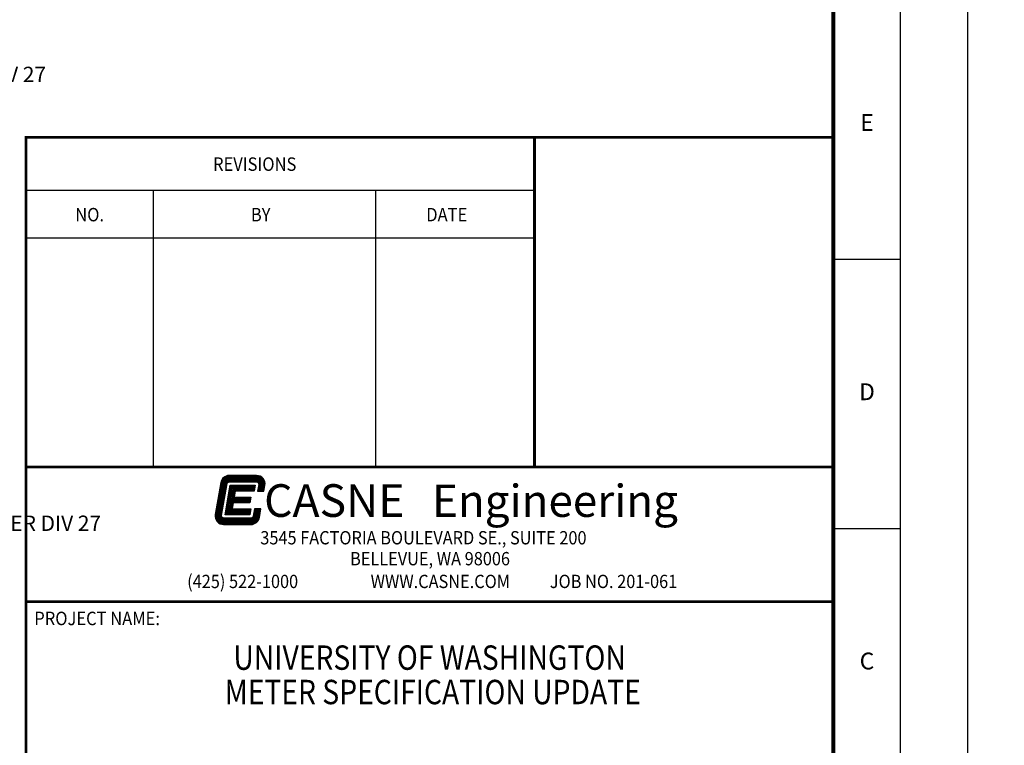
# Model space of a CAD drawing. Units: inches. Extents: x 0 to 188, y 0 to 22.
# Drawn here: x 27 to 34, y 5 to 11 of the extents above; entities that cross this region are included whole.
import ezdxf
from ezdxf import colors
from ezdxf.entities.mleader import LeaderData, LeaderLine
from ezdxf.enums import TextEntityAlignment as Align
from ezdxf.math import Vec2, Vec3

# ---------------------------------------------------------------- set-up
doc = ezdxf.new("R2010")
doc.units = ezdxf.units.IN
doc.header["$LTSCALE"] = 10
doc.header["$MEASUREMENT"] = 0
doc.layers.get('0').update_dxf_attribs({"linetype": 'CONTINUOUS'})
for name, color, linetype in [('CASNE', 1, 'CONTINUOUS'), ('casne-arial', 1, 'CONTINUOUS'), ('cec-logo', 7, 'CONTINUOUS'), ('E-Text', 7, 'CONTINUOUS'), ('UW-TB-LINES', 7, 'CONTINUOUS'), ('uw-title-tex', 7, 'CONTINUOUS')]:
    doc.layers.add(name, color=color, linetype=linetype)
doc.styles.add('Casne-Arial', font='arialbi.ttf')
doc.styles.add('CASNE-BOLD', font='arial.ttf', dxfattribs={"oblique": 10})
doc.styles.add('CASNE-STANDARD', font='SIMPLEX.shx', dxfattribs={"oblique": 10})
doc.styles.add('COMPLEX', font='COMPLEX.shx', dxfattribs={"width": 0.9})
doc.styles.add('romans', font='romans.shx', dxfattribs={"width": 0.81})

# ---------------------------------------------------------------- blocks, each defined once
blk = doc.blocks.new('ce-logo2')
blk.add_line((0.3164, 0.7654), (0.1542, 0.7654))
at = {"const_width": 0.0188, "flags": 128}
blk.add_lwpolyline([(0.3141, 0.5605), (0.3078, 0.5242, -0.364633), (0.2862, 0.506), (0.1252, 0.506, -0.465595), (0.1037, 0.5317), (0.1363, 0.7192, -0.364633), (0.1578, 0.7373), (0.3188, 0.7373, -0.465595), (0.3404, 0.7117), (0.3354, 0.6828), (0.3544, 0.6828), (0.3589, 0.7084, 0.465595), (0.3188, 0.756), (0.1578, 0.756, 0.364633), (0.1178, 0.7224), (0.0852, 0.5349, 0.465595), (0.1252, 0.4873), (0.2862, 0.4873, 0.364633), (0.3263, 0.5209), (0.3331, 0.5605)], format="xyb", close=True, dxfattribs=at)
at = {"flags": 128}
blk.add_lwpolyline([(0.3062, 0.5699), (0.2986, 0.5258, -0.364633), (0.2862, 0.5154), (0.1252, 0.5154, -0.465595), (0.1129, 0.5301), (0.1455, 0.7176, -0.364633), (0.1578, 0.7279), (0.3188, 0.7279, -0.465595), (0.3312, 0.7133), (0.3242, 0.6734), (0.3623, 0.6734), (0.3681, 0.7068, 0.465595), (0.3188, 0.7654), (0.1578, 0.7654, 0.364633), (0.1086, 0.724), (0.076, 0.5365, 0.465595), (0.1252, 0.4779), (0.2862, 0.4779, 0.364633), (0.3355, 0.5193), (0.3443, 0.5699)], format="xyb", close=True, dxfattribs=at)
at = {"layer": 'CASNE', "const_width": 0.0172}
blk.add_lwpolyline([(0.2967, 0.682), (0.1859, 0.682), (0.1769, 0.6303), (0.275, 0.6303), (0.272, 0.613), (0.1739, 0.613), (0.1649, 0.5613), (0.2757, 0.5613), (0.2727, 0.544), (0.1444, 0.544), (0.1714, 0.6993), (0.2997, 0.6993)], close=True, dxfattribs=at)
at = {"layer": 'CASNE'}
blk.add_lwpolyline([(0.3039, 0.6734), (0.1932, 0.6734), (0.1872, 0.6389), (0.2852, 0.6389), (0.2792, 0.6044), (0.1812, 0.6044), (0.1752, 0.5699), (0.2859, 0.5699), (0.2799, 0.5354), (0.1342, 0.5354), (0.1642, 0.7079), (0.3099, 0.7079)], close=True, dxfattribs=at)
at = {"style": 'CASNE-BOLD', "oblique": 10}
blk.add_text('Engineering', height=0.189306, dxfattribs=at).set_placement((1.3495, 0.5224))
at = {"style": 'CASNE-STANDARD', "oblique": 10, "width": 0.9}
for s, p in [('3545 FACTORIA BOULEVARD SE., SUITE 200', (0.3408, 0.3999)), ('BELLEVUE, WA 98006', (0.8681, 0.2772)), ('(425) 522-1000', (-0.089, 0.1434)), ('WWW.CASNE.COM', (0.9889, 0.1434))]:
    blk.add_text(s, height=0.078125, dxfattribs=at).set_placement(p, align=Align.MIDDLE_LEFT)
blk.add_text('JOB NO. 201-061', height=0.078125, dxfattribs=at).set_placement((2.0415, 0.1044))
at = {"layer": 'casne-arial', "style": 'Casne-Arial'}
blk.add_text('CASNE', height=0.19167, dxfattribs=at).set_placement((0.3631, 0.5226))

msp = doc.modelspace()

# ---------------------------------------------------------------- linework, layer by layer
at = {"linetype": 'Continuous'}
msp.add_lwpolyline([(0, 0), (34, 0), (34, 22), (0, 22)], close=True, dxfattribs=at)
at = {"layer": 'UW-TB-LINES'}
for p, q in [((30.7794, 9.5104), (26.9999, 9.5104)), ((27.9448, 9.5104), (27.9448, 7.4574)), ((29.5983, 9.5104), (29.5983, 7.4574)), ((30.7794, 9.1561), (26.9999, 9.1561)), ((33, 9), (33.5, 9)), ((33, 7), (33.5, 7))]:
    msp.add_line(p, q, dxfattribs=at)
msp.add_lwpolyline([(33.5, 0.5), (33.5, 21.5), (0.5, 21.5), (0.5, 0.5)], close=True, dxfattribs=at)
for points, const_width in [([(1, 1), (33, 1), (33, 21), (1, 21), (1, 1)], 0.0312), ([(33, 9.9055), (26.9999, 9.9055), (26.9999, 1)], 0.02), ([(30.7794, 9.9055), (30.7794, 7.4574)], 0.02), ([(33, 7.4574), (26.9999, 7.4574)], 0.02), ([(33, 6.4574), (27, 6.4574)], 0.02)]:
    msp.add_lwpolyline(points, dxfattribs=dict(at, const_width=const_width))

# ---------------------------------------------------------------- block references
at = {"layer": 'cec-logo', "linetype": 'Continuous', "xscale": 1.264989767649716, "yscale": 1.264989767649716, "zscale": 1.264989767649716}
msp.add_blockref('ce-logo2', (28.3108, 6.4258), dxfattribs=at)

# ---------------------------------------------------------------- texts
at = {"layer": 'UW-TB-LINES', "style": 'COMPLEX'}
for s, p in [('E', (33.25, 10)), ('D', (33.25, 8)), ('C', (33.25, 6))]:
    msp.add_text(s, height=0.125, dxfattribs=at).set_placement(p, align=Align.MIDDLE)
at = {"layer": 'uw-title-tex', "style": 'COMPLEX', "width": 0.9}
for s, p in [('REVISIONS', (28.3906, 9.6572)), ('NO.', (27.3667, 9.282)), ('BY', (28.6717, 9.282)), ('DATE', (29.9747, 9.282)), ('PROJECT NAME:', (27.0624, 6.2824))]:
    msp.add_text(s, height=0.1, dxfattribs=at).set_placement(p)
at = {"layer": 'uw-title-tex', "style": 'COMPLEX', "width": 0.85}
for s, p in [('UNIVERSITY OF WASHINGTON', (30, 5.9507)), ('METER SPECIFICATION UPDATE', (30.0234, 5.6951))]:
    msp.add_text(s, height=0.181253, dxfattribs=at).set_placement(p, align=Align.CENTER)

# ---------------------------------------------------------------- leaders
at = {"layer": 'E-Text'}
ml = msp.add_multileader_mtext('Standard', dxfattribs=at)
ml.set_content('CAT6 CABLE IN DEDICATED 1" CONDUIT, TYPICALLY PER DIV 27', color=256, style='romans')
ml.set_leader_properties()
ml.build(insert=Vec2(0, 0))
ml.multileader.update_dxf_attribs({"text_right_attachment_type": 3, "dogleg_length": 0.1273, "arrow_head_size": 0.114, "scale": 60})
ctx = ml.context
ctx.base_point, ctx.scale, ctx.char_height, ctx.arrow_head_size, ctx.landing_gap_size, ctx.plane_origin = Vec3(22.5945, 10.3626), 60, 0.113986, 0.114, 0.0456, Vec3(30.3192, 8.793)
ctx.right_attachment = 3
notes = []
notes.append((ctx, [(1, (1, 1, 0), (22.4785, 10.3626), (1, 0), 0.116, [(0, [(21.8956, 9.6623)], 0, [])])]))
ctx.mtext.insert, ctx.mtext.width, ctx.mtext.defined_height, ctx.mtext.flow_direction = Vec3(22.6401, 10.4305), 2.360011, 0.2411, 5
ml = msp.add_multileader_mtext('Standard', dxfattribs=at)
ml.set_content('CAT6 PATCH CABLE IN DEDICATED 1" CONDUIT, TYPICALLY PER DIV 27', color=256, style='romans')
ml.set_leader_properties()
ml.build(insert=Vec2(0, 0))
ml.multileader.update_dxf_attribs({"text_right_attachment_type": 3, "dogleg_length": 0.1273, "arrow_head_size": 0.114, "scale": 60})
ctx = ml.context
ctx.base_point, ctx.scale, ctx.char_height, ctx.arrow_head_size, ctx.landing_gap_size, ctx.plane_origin = Vec3(14.2564, 10.2945), 60, 0.113986, 0.114, 0.0456, Vec3(23.176, 10.8103)
ctx.right_attachment = 3
notes.append((ctx, [(1, (1, 1, 0), (14.1404, 10.2945), (1, 0), 0.116, [(0, [(12.8732, 9.7591)], 0, [])])]))
ctx.mtext.insert, ctx.mtext.width, ctx.mtext.defined_height, ctx.mtext.flow_direction = Vec3(14.302, 10.3623), 2.614721, 0.2411, 5
ml = msp.add_multileader_mtext('Standard', dxfattribs=at)
ml.set_content('STEAM CONDENSATE METER\\PTEMPERATURE TRANSMITTER\\PTSP CABLE IN DEDICATED 3/4" CONDUIT, TYPICALLY PER DIV 23', color=256, style='romans')
ml.set_leader_properties()
ml.build(insert=Vec2(0, 0))
ml.multileader.update_dxf_attribs({"text_right_attachment_type": 3, "dogleg_length": 0.1273, "arrow_head_size": 0.114, "scale": 60})
ctx = ml.context
ctx.base_point, ctx.scale, ctx.char_height, ctx.arrow_head_size, ctx.landing_gap_size, ctx.plane_origin = Vec3(8.5565, 9.1018), 60, 0.113986, 0.114, 0.0456, Vec3(13.4668, 10.6004)
ctx.right_attachment = 3
notes.append((ctx, [(0, (1, 1, 0), (11.0587, 8.5102), (-1, 0), 0.116, [(0, [(11.6716, 9.5029)], 0, [])])]))
ctx.mtext.insert, ctx.mtext.width, ctx.mtext.defined_height, ctx.mtext.flow_direction = Vec3(8.6021, 9.1697), 2.614721, 0.2411, 5
ml = msp.add_multileader_mtext('Standard', dxfattribs=at)
ml.set_content('STEAM CONDENSATE METER\\PCONDENSATE TRANSMITTER\\PTSP CABLE IN DEDICATED 3/4" CONDUIT, TYPICALLY PER DIV 23', color=256, style='romans')
ml.set_leader_properties()
ml.build(insert=Vec2(0, 0))
ml.multileader.update_dxf_attribs({"text_right_attachment_type": 3, "dogleg_length": 0.1273, "arrow_head_size": 0.114, "scale": 60})
ctx = ml.context
ctx.base_point, ctx.scale, ctx.char_height, ctx.arrow_head_size, ctx.landing_gap_size, ctx.plane_origin = Vec3(9.6148, 7.8949), 60, 0.113986, 0.114, 0.0456, Vec3(13.4668, 10.2608)
ctx.right_attachment = 3
notes.append((ctx, [(0, (1, 1, 0), (12.117, 7.3033), (-1, 0), 0.116, [(0, [(12.0272, 9.4917)], 0, [])])]))
ctx.mtext.insert, ctx.mtext.width, ctx.mtext.defined_height, ctx.mtext.flow_direction = Vec3(9.6604, 7.9628), 2.614721, 0.2411, 5
ml = msp.add_multileader_mtext('Standard', dxfattribs=at)
ml.set_content('STEAM CONDENSATE METER TSP CABLE IN DEDICATED 3/4" CONDUIT, TYPICALLY PER DIV 23', color=256, style='romans')
ml.set_leader_properties()
ml.build(insert=Vec2(0, 0))
ml.multileader.update_dxf_attribs({"text_right_attachment_type": 3, "dogleg_length": 0.1273, "arrow_head_size": 0.114, "scale": 60})
ctx = ml.context
ctx.base_point, ctx.scale, ctx.char_height, ctx.arrow_head_size, ctx.landing_gap_size, ctx.plane_origin = Vec3(14.3153, 7.2979), 60, 0.113986, 0.114, 0.0456, Vec3(14.1835, 7.72)
ctx.right_attachment = 3
notes.append((ctx, [(1, (1, 1, 0), (14.1992, 7.2979), (1, 0), 0.116, [(0, [(12.3074, 9.4917)], 0, [])])]))
ctx.mtext.insert, ctx.mtext.width, ctx.mtext.defined_height, ctx.mtext.flow_direction = Vec3(14.3609, 7.3657), 2.379151, 0.2411, 5
ml = msp.add_multileader_mtext('Standard', dxfattribs=at)
ml.set_content('\\A1;STEAM CONDENSATE METER\\PDEDICATED 120V CIRCUIT IN DEDICATED 3/4" CONDUIT, TYPICALLY PER DIV 26', color=256, style='romans')
ml.set_leader_properties()
ml.build(insert=Vec2(0, 0))
ml.multileader.update_dxf_attribs({"text_right_attachment_type": 3, "dogleg_length": 0.1273, "arrow_head_size": 0.114, "scale": 60})
ctx = ml.context
ctx.base_point, ctx.scale, ctx.char_height, ctx.arrow_head_size, ctx.landing_gap_size, ctx.plane_origin = Vec3(14.4088, 8.2464), 60, 0.113986, 0.114, 0.0456, Vec3(13.4668, 9.8989)
ctx.right_attachment = 3
notes.append((ctx, [(1, (1, 1, 0), (14.2927, 8.2464), (1, 0), 0.116, [(0, [(12.5842, 9.4917)], 0, [])])]))
ctx.mtext.insert, ctx.mtext.width, ctx.mtext.defined_height, ctx.mtext.flow_direction = Vec3(14.4544, 8.3223), 2.884195, 0.2411, 5
ml = msp.add_multileader_mtext('Standard', dxfattribs=at)
ml.set_content("IT TERMINATION BOX INSTALLED WITHIN 10' OF DATA COLLECTION CONTROLLER, TYPICALLY PER DIV 27", color=256, style='romans')
ml.set_leader_properties()
ml.build(insert=Vec2(0, 0))
ml.multileader.update_dxf_attribs({"text_right_attachment_type": 3, "dogleg_length": 0.1273, "arrow_head_size": 0.114, "scale": 60})
ctx = ml.context
ctx.base_point, ctx.scale, ctx.char_height, ctx.arrow_head_size, ctx.landing_gap_size, ctx.plane_origin = Vec3(19.9817, 7.0288), 60, 0.113986, 0.114, 0.0456, Vec3(23.9358, 6.1924)
ctx.right_attachment = 3
notes.append((ctx, [(1, (1, 1, 0), (19.8657, 7.0288), (1, 0), 0.116, [(0, [(19.9048, 8.4004)], 0, [])])]))
ctx.mtext.insert, ctx.mtext.width, ctx.mtext.defined_height, ctx.mtext.flow_direction = Vec3(20.0273, 7.0966), 2.614721, 0.2411, 5
for ctx, leaders in notes:
    for number, flags, end, landing, length, lines in leaders:
        leader = LeaderData()
        leader.index, (leader.has_last_leader_line, leader.has_dogleg_vector, leader.attachment_direction) = number, flags
        leader.last_leader_point, leader.dogleg_vector, leader.dogleg_length = Vec3(end), Vec3(landing), length
        for number, points, colour, breaks in lines:
            line = LeaderLine()
            line.index, line.vertices, line.color, line.breaks = number, Vec3.list(points), colors.encode_raw_color(colour), breaks
            leader.lines.append(line)
        ctx.leaders.append(leader)

doc.saveas('drawing.dxf')
